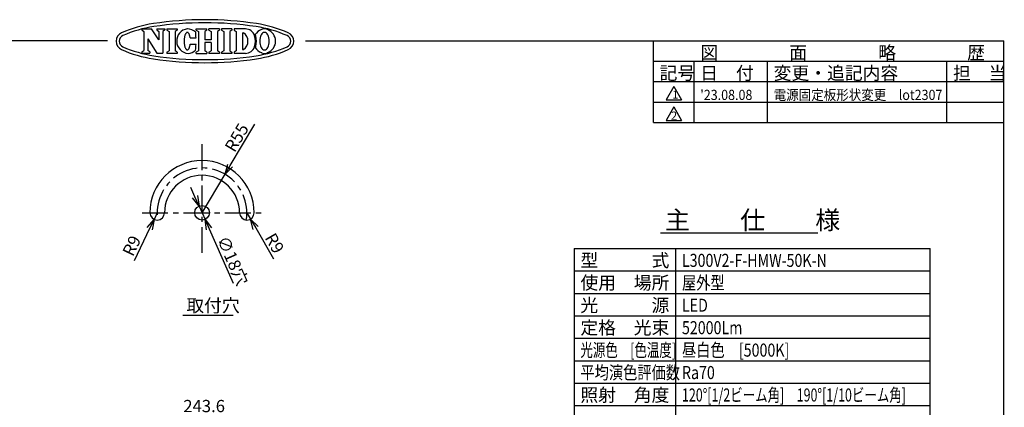
# Model space of a CAD drawing. Units: inches. Extents: x 1494 to 1906, y -297 to -12.
# Drawn here: x 1657 to 1899, y -107 to -12 of the extents above; entities that cross this region are included whole.
import ezdxf

# ---------------------------------------------------------------- set-up
doc = ezdxf.new("R2010")
doc.units = ezdxf.units.IN
doc.header["$LTSCALE"] = 0.2
doc.linetypes.add('CENTER', pattern=[50.8, 31.75, -6.35, 6.35, -6.35])
doc.styles.get("Standard").update_dxf_attribs({"font": 'txt.shx', "bigfont": 'bigfont.shx'})
doc.styles.add('高2', font='txt.shx', dxfattribs={"height": 2, "bigfont": 'bigfont.shx'})
doc.styles.add('高2.5', font='txt.shx', dxfattribs={"height": 2.5, "bigfont": 'bigfont.shx'})
doc.styles.add('高3.2', font='txt.shx', dxfattribs={"height": 3.2, "bigfont": 'bigfont.shx'})
doc.styles.add('高4.5', font='txt.shx', dxfattribs={"height": 4.5, "bigfont": 'bigfont.shx'})

msp = doc.modelspace()

# ---------------------------------------------------------------- linework, layer by layer
at = {"color": 3}
for p, q in [((1686.97, -14.07), (1689.37, -14.07)), ((1686.97, -14.07), (1686.97, -14.38)), ((1691.15, -16.79), (1689.37, -14.07)), ((1690.65, -14.07), (1692.63, -14.07)), ((1690.65, -14.07), (1690.65, -14.38)), ((1692.63, -14.07), (1692.63, -14.38)), ((1693.15, -14.11), (1693.15, -14.41)), ((1695.69, -14.11), (1695.69, -14.41)), ((1700.34, -14.11), (1702.92, -14.11)), ((1700.34, -14.41), (1700.34, -14.11)), ((1702.92, -14.41), (1702.92, -14.11)), ((1706.03, -14.11), (1703.46, -14.11)), ((1703.46, -14.41), (1703.46, -14.11)), ((1706.03, -14.11), (1706.03, -14.41)), ((1709.1, -14.11), (1706.56, -14.11)), ((1706.56, -14.11), (1706.56, -14.41)), ((1709.1, -14.11), (1709.1, -14.41)), ((1712.39, -14.11), (1709.65, -14.11)), ((1709.65, -14.11), (1709.65, -14.41)), ((1687.48, -14.71), (1687.48, -19.44)), ((1688.45, -16.56), (1688.45, -19.44)), ((1688.45, -16.56), (1690.65, -20.08)), ((1691.15, -14.71), (1691.15, -16.79)), ((1692.12, -14.71), (1692.12, -20.08)), ((1693.66, -14.74), (1693.66, -19.48)), ((1695.19, -14.74), (1695.19, -19.48)), ((1697.37, -16.82), (1697.36, -17.01)), ((1697.38, -16.64), (1697.37, -16.82)), ((1697.4, -16.46), (1697.38, -16.64)), ((1697.42, -16.28), (1697.4, -16.46)), ((1697.45, -16.11), (1697.42, -16.28)), ((1697.49, -15.95), (1697.45, -16.11)), ((1697.53, -15.79), (1697.49, -15.95)), ((1697.57, -15.65), (1697.53, -15.79)), ((1697.62, -15.52), (1697.57, -15.65)), ((1697.67, -15.4), (1697.62, -15.52)), ((1697.73, -15.29), (1697.67, -15.4)), ((1697.79, -15.2), (1697.73, -15.29)), ((1697.85, -15.12), (1697.79, -15.2)), ((1697.92, -15.06), (1697.85, -15.12)), ((1697.98, -15.01), (1697.92, -15.06)), ((1698.05, -14.98), (1697.98, -15.01)), ((1698.12, -14.97), (1698.05, -14.98)), ((1698.19, -14.97), (1698.12, -14.97)), ((1698.26, -14.99), (1698.19, -14.97)), ((1698.32, -15.03), (1698.26, -14.99)), ((1698.39, -15.08), (1698.32, -15.03)), ((1698.45, -15.14), (1698.39, -15.08)), ((1698.51, -15.23), (1698.45, -15.14)), ((1698.57, -15.32), (1698.51, -15.23)), ((1698.63, -15.43), (1698.57, -15.32)), ((1698.68, -15.56), (1698.63, -15.43)), ((1698.72, -15.69), (1698.68, -15.56)), ((1698.77, -15.84), (1698.72, -15.69)), ((1698.8, -16), (1698.77, -15.84)), ((1698.84, -16.16), (1698.8, -16)), ((1698.86, -16.33), (1698.84, -16.16)), ((1698.86, -16.33), (1700.29, -16.34)), ((1700.85, -14.74), (1700.85, -19.48)), ((1702.41, -14.74), (1702.41, -16.8)), ((1703.97, -16.8), (1702.41, -16.8)), ((1703.97, -14.74), (1703.97, -16.8)), ((1705.53, -14.74), (1705.53, -19.48)), ((1707.07, -14.74), (1707.07, -19.48)), ((1708.6, -14.74), (1708.6, -19.48)), ((1710.16, -14.74), (1710.16, -19.48)), ((1711.69, -15.07), (1711.69, -19.15)), ((1711.69, -15.07), (1711.96, -15.07)), ((1678.6, -17.04), (1508.5, -17.04)), ((1697.36, -17.01), (1697.36, -17.2)), ((1697.36, -17.2), (1697.36, -17.39)), ((1697.36, -17.39), (1697.38, -17.57)), ((1697.38, -17.57), (1697.39, -17.75)), ((1697.39, -17.75), (1697.42, -17.93)), ((1697.42, -17.93), (1697.44, -18.1)), ((1697.44, -18.1), (1697.48, -18.27)), ((1697.48, -18.27), (1697.52, -18.42)), ((1697.52, -18.42), (1697.56, -18.56)), ((1697.56, -18.56), (1697.61, -18.7)), ((1697.61, -18.7), (1697.66, -18.82)), ((1697.66, -18.82), (1697.72, -18.92)), ((1697.72, -18.92), (1697.78, -19.02)), ((1697.78, -19.02), (1697.84, -19.09)), ((1697.84, -19.09), (1697.9, -19.16)), ((1697.9, -19.16), (1697.97, -19.2)), ((1697.97, -19.2), (1698.04, -19.23)), ((1698.04, -19.23), (1698.1, -19.25)), ((1698.1, -19.25), (1698.17, -19.25)), ((1698.17, -19.25), (1698.24, -19.23)), ((1698.24, -19.23), (1698.31, -19.19)), ((1698.31, -19.19), (1698.37, -19.14)), ((1698.37, -19.14), (1698.44, -19.08)), ((1698.44, -19.08), (1698.5, -18.99)), ((1698.5, -18.99), (1698.56, -18.9)), ((1698.56, -18.9), (1698.61, -18.79)), ((1698.61, -18.79), (1698.67, -18.66)), ((1698.67, -18.66), (1698.71, -18.53)), ((1698.71, -18.53), (1698.76, -18.38)), ((1698.76, -18.38), (1698.8, -18.23)), ((1698.8, -18.23), (1698.83, -18.06)), ((1698.83, -18.06), (1698.86, -17.89)), ((1698.86, -17.89), (1700.28, -17.89)), ((1703.97, -17.41), (1702.41, -17.41)), ((1702.41, -17.41), (1702.41, -19.48)), ((1703.97, -17.41), (1703.97, -19.48)), ((1711.69, -19.15), (1711.96, -19.15)), ((1727.16, -17.04), (1898.5, -17.04)), ((1812.5, -37.04), (1812.5, -17.04)), ((1898.5, -291.04), (1898.5, -17.04)), ((1686.97, -19.77), (1686.97, -20.08)), ((1686.97, -20.08), (1688.95, -20.08)), ((1688.95, -19.77), (1688.95, -20.08)), ((1690.65, -20.08), (1692.12, -20.08)), ((1693.15, -19.8), (1693.15, -20.11)), ((1695.69, -19.8), (1695.69, -20.11)), ((1700.34, -20.11), (1700.34, -19.8)), ((1700.34, -20.11), (1702.92, -20.11)), ((1702.92, -19.8), (1702.92, -20.11)), ((1703.46, -19.8), (1703.46, -20.11)), ((1706.03, -20.11), (1703.46, -20.11)), ((1706.03, -19.8), (1706.03, -20.11)), ((1706.56, -19.8), (1706.56, -20.11)), ((1709.1, -20.11), (1706.56, -20.11)), ((1709.1, -19.8), (1709.1, -20.11)), ((1709.65, -19.8), (1709.65, -20.11)), ((1712.39, -20.11), (1709.65, -20.11)), ((1812.5, -22.04), (1898.5, -22.04)), ((1812.5, -27.04), (1898.5, -27.04)), ((1812.5, -37.04), (1898.5, -37.04)), ((1793.08, -67.95), (1793.08, -199.95)), ((1793.08, -67.95), (1880.37, -67.95)), ((1880.37, -199.95), (1880.37, -67.95))]:
    msp.add_line(p, q, dxfattribs=at)
at = {"color": 3, "linetype": 'Continuous'}
for p, q in [((1686.97, -14.38), (1687.48, -14.71)), ((1690.65, -14.38), (1691.15, -14.71)), ((1692.63, -14.38), (1692.12, -14.71)), ((1693.15, -14.11), (1695.69, -14.11)), ((1693.15, -14.41), (1693.66, -14.74)), ((1695.69, -14.41), (1695.19, -14.74)), ((1700.34, -14.41), (1700.85, -14.74)), ((1702.92, -14.41), (1702.41, -14.74)), ((1703.46, -14.41), (1703.97, -14.74)), ((1706.03, -14.41), (1705.53, -14.74)), ((1706.56, -14.41), (1707.07, -14.74)), ((1709.1, -14.41), (1708.6, -14.74)), ((1709.65, -14.41), (1710.16, -14.74)), ((1686.97, -19.77), (1687.48, -19.44)), ((1688.95, -19.77), (1688.45, -19.44)), ((1693.15, -19.8), (1693.66, -19.48)), ((1695.69, -20.11), (1693.15, -20.11)), ((1695.69, -19.8), (1695.19, -19.48)), ((1700.85, -19.48), (1700.34, -19.8)), ((1702.92, -19.8), (1702.41, -19.48)), ((1703.46, -19.8), (1703.97, -19.48)), ((1706.03, -19.8), (1705.53, -19.48)), ((1707.07, -19.48), (1706.56, -19.8)), ((1708.6, -19.48), (1709.1, -19.8)), ((1710.16, -19.48), (1709.65, -19.8))]:
    msp.add_line(p, q, dxfattribs=at)
at = {"color": 7}
for p, q in [((1822.5, -37.04), (1822.5, -22.04)), ((1840.5, -37.04), (1840.5, -22.04)), ((1884.5, -37.04), (1884.5, -22.04)), ((1812.5, -32.04), (1898.5, -32.04)), ((1818, -199.95), (1818, -67.95)), ((1793.08, -73.45), (1880.37, -73.45)), ((1793.08, -78.95), (1880.37, -78.95)), ((1793.08, -84.45), (1880.37, -84.45)), ((1793.08, -89.95), (1880.37, -89.95)), ((1793.08, -95.45), (1880.37, -95.45)), ((1793.08, -100.95), (1880.37, -100.95)), ((1793.08, -106.45), (1880.37, -106.45))]:
    msp.add_line(p, q, dxfattribs=at)
for p, q in [((1817.5, -28.25), (1815.6, -31.54)), ((1817.5, -28.25), (1819.4, -31.54)), ((1815.6, -31.54), (1819.4, -31.54)), ((1817.5, -33.25), (1815.6, -36.54)), ((1817.5, -33.25), (1819.4, -36.54)), ((1708.67, -47.59), (1714.68, -37.5)), ((1815.6, -36.54), (1819.4, -36.54)), ((1701.76, -59.19), (1707.39, -49.74)), ((1700.02, -55.26), (1699.01, -52.97)), ((1701.03, -57.55), (1702.49, -60.84)), ((1690.76, -59.19), (1689.98, -60.81)), ((1712.76, -59.19), (1713.66, -60.75)), ((1688.89, -63.06), (1685.09, -70.94)), ((1703.5, -63.12), (1709.39, -76.43)), ((1714.92, -62.91), (1719.31, -70.48)), ((1814.26, -64.08), (1852.86, -64.08)), ((1697.03, -84.25), (1709.39, -84.25))]:
    msp.add_line(p, q)
at = {"color": 7, "linetype": 'CENTER'}
msp.add_line((1701.76, -69.04), (1701.76, -42.18), dxfattribs=at)
at = {"color": 0, "linetype": 'ByBlock', "lineweight": -2}
for p, q in [((1707.39, -49.74), (1708.09, -47.25)), ((1707.39, -49.74), (1708.67, -47.59)), ((1709.24, -47.94), (1707.39, -49.74)), ((1701.03, -57.55), (1699.41, -55.53)), ((1701.03, -57.55), (1700.02, -55.26)), ((1700.63, -54.99), (1701.03, -57.55)), ((1688.29, -62.77), (1689.98, -60.81)), ((1689.98, -60.81), (1688.89, -63.06)), ((1689.98, -60.81), (1689.49, -63.36)), ((1702.89, -63.39), (1702.49, -60.84)), ((1702.49, -60.84), (1704.11, -62.85)), ((1702.49, -60.84), (1703.5, -63.12)), ((1714.34, -63.25), (1713.66, -60.75)), ((1713.66, -60.75), (1715.5, -62.57)), ((1713.66, -60.75), (1714.92, -62.91))]:
    msp.add_line(p, q, dxfattribs=at)
at = {"linetype": 'CENTER'}
msp.add_line((1687.05, -59.19), (1716.47, -59.19), dxfattribs=at)
at = {"color": 3}
msp.add_circle((1701.76, -59.19), 1.8, dxfattribs=at)
at = {"color": 3, "linetype": 'Continuous'}
for centre, radius, start, end in [((1702.46, -96.61), 84.75, 81.416, 98.584), ((1694.4, -43.21), 30.75, 98.584, 113.7485), ((1694.4, -43.21), 30, 98.584, 113.7485), ((1702.46, -96.61), 84, 81.416, 98.584), ((1710.52, -43.21), 30, 66.2515, 81.416), ((1710.52, -43.21), 30.75, 66.2515, 81.416), ((1682.93, -17.13), 2.25, 113.7485, 246.2515), ((1682.93, -17.13), 1.5, 113.7485, 246.2515), ((1722, -17.13), 1.5, 293.7485, 66.2515), ((1722, -17.13), 2.25, 293.7485, 66.2515), ((1694.4, 8.96), 30.75, 246.2515, 261.416), ((1694.4, 8.96), 30, 246.2515, 261.416), ((1710.52, 8.96), 30, 278.584, 293.7485), ((1710.52, 8.96), 30.75, 278.584, 293.7485), ((1702.46, 62.35), 84.75, 261.416, 278.584), ((1702.46, 62.35), 84, 261.416, 278.584)]:
    msp.add_arc(centre, radius, start, end, dxfattribs=at)
at = {"color": 3}
for centre, radius, start, end in [((1698.55, -17.1), 3.02, 97.7015, 266.0248), ((1698.14, -17.11), 3, 46.7529, 89.75), ((1712.39, -16.48), 2.37, 17.3087, 90), ((1717.42, -17.13), 3.05, 110.9944, 148.1166), ((1717.08, -15.86), 1.75, 64.3652, 115.6348), ((1716.75, -17.13), 3.05, 0.3142, 69.0056), ((1679.03, -17.04), 21.27, 1.882, 5.71), ((1710.56, -17.11), 2.47, 304.592, 55.408), ((1710.37, -17.11), 4.49, 342.6913, 17.3086), ((1712.65, -16.48), 2.37, 17.3087, 23.7651), ((1710.63, -17.11), 4.49, 342.6913, 17.3086), ((1719.91, -17.16), 3.98, 156.0961, 179.3334), ((1717.08, -15.83), 0.861, 19.4866, 160.5134), ((1714.25, -17.16), 3.98, 0.6666, 23.9039), ((1698.14, -17.11), 3, 273.9763, 312.8231), ((1679.03, -17.04), 21.27, 353.866, 357.694), ((1712.39, -17.74), 2.37, 270, 342.6913), ((1712.65, -17.74), 2.37, 336.2349, 342.6913), ((1717.42, -17.09), 3.05, 211.8834, 249.0056), ((1719.91, -17.06), 3.98, 180.6666, 203.9039), ((1717.08, -18.39), 0.861, 199.4866, 340.5134), ((1716.75, -17.09), 3.05, 290.9944, 359.6857), ((1714.25, -17.06), 3.98, 336.0961, 359.3334), ((1717.08, -18.36), 1.75, 244.3652, 295.6348), ((1701.76, -59.19), 12.8, 0, 180), ((1701.76, -59.19), 9.2, 0, 180), ((1690.76, -59.19), 1.8, 180, 0), ((1712.76, -59.19), 1.8, 180, 0)]:
    msp.add_arc(centre, radius, start, end, dxfattribs=at)
at = {"linetype": 'CENTER'}
msp.add_arc((1701.76, -59.19), 11, 350.6138, 189.3862, dxfattribs=at)

# ---------------------------------------------------------------- texts
at = {"color": 3}
for s, height, style, p in [('図\u3000\u3000\u3000\u3000面\u3000\u3000\u3000\u3000略\u3000\u3000\u3000\u3000歴', 3.2, '高3.2', (1824, -21.54)), ('記号', 3.2, '高3.2', (1814, -26.54)), ('日\u3000付', 3.2, '高3.2', (1824, -26.54)), ('変更・追記内容', 3.2, '高3.2', (1842, -26.54)), ('担\u3000当', 3.2, '高3.2', (1886, -26.54)), ('1', 2, '高2', (1817.12, -31.21)), ('2', 2, '高2', (1816.81, -36.38)), ('主\u3000\u3000仕\u3000\u3000様', 4.5, '高4.5', (1815.36, -63.22)), ('型\u3000\u3000\u3000式', 3.2, '高3.2', (1794.58, -72.45)), ('使用\u3000場所', 3.2, '高3.2', (1794.58, -77.95)), ('光\u3000\u3000\u3000源', 3.2, '高3.2', (1794.58, -83.45)), ('定格\u3000光束', 3.2, '高3.2', (1794.58, -88.95)), ('照射\u3000角度', 3.2, '高3.2', (1794.58, -105.45))]:
    msp.add_text(s, height=height, dxfattribs=dict(at, style=style)).set_placement(p)
at = {"style": '高2.5', "width": 0.9}
for s, p in [("'23.08.08", (1824, -31.54)), ('電源固定板形状変更\u3000lot2307', (1842, -31.54))]:
    msp.add_text(s, height=2.5, dxfattribs=at).set_placement(p)
at = {"color": 4}
for s, rotation, p in [('R55', 59.2249, (1709.73, -44.59)), ('R9', 64.2403, (1684.8, -70.11)), ('R9', 300.1413, (1717.03, -65.3)), ('∅18穴', 293.8788, (1705.34, -65.73))]:
    msp.add_text(s, height=3, rotation=rotation, dxfattribs=at).set_placement(p)
at = {"color": 3, "style": '高3.2'}
for s, width, p in [('L300V2-F-HMW-50K-N', 0.8, (1819.5, -72.45)), ('屋外型', 0.8, (1819.5, -77.95)), ('LED', 0.8, (1819.5, -83.45)), ('52000Lm', 0.8, (1819.5, -88.95)), ('光源色\u3000[色温度]', 0.7, (1794.58, -94.45)), ('昼白色\u3000[5000K]', 0.8, (1819.5, -94.45)), ('平均演色評価数', 0.8, (1794.58, -99.95)), ('Ra70', 0.8, (1819.5, -99.95)), ('120°[1/2ビーム角]\u3000190°[1/10ビーム角]', 0.7, (1819.5, -105.45))]:
    msp.add_text(s, height=3.2, dxfattribs=dict(at, width=width)).set_placement(p)
at = {"color": 4, "style": '高3.2'}
msp.add_text('取付穴', height=3.2, dxfattribs=at).set_placement((1697.9, -83.52))
at = {"color": 4}
msp.add_text('243.6', height=3, dxfattribs=at).set_placement((1697.16, -108.06))

doc.saveas('drawing.dxf')
